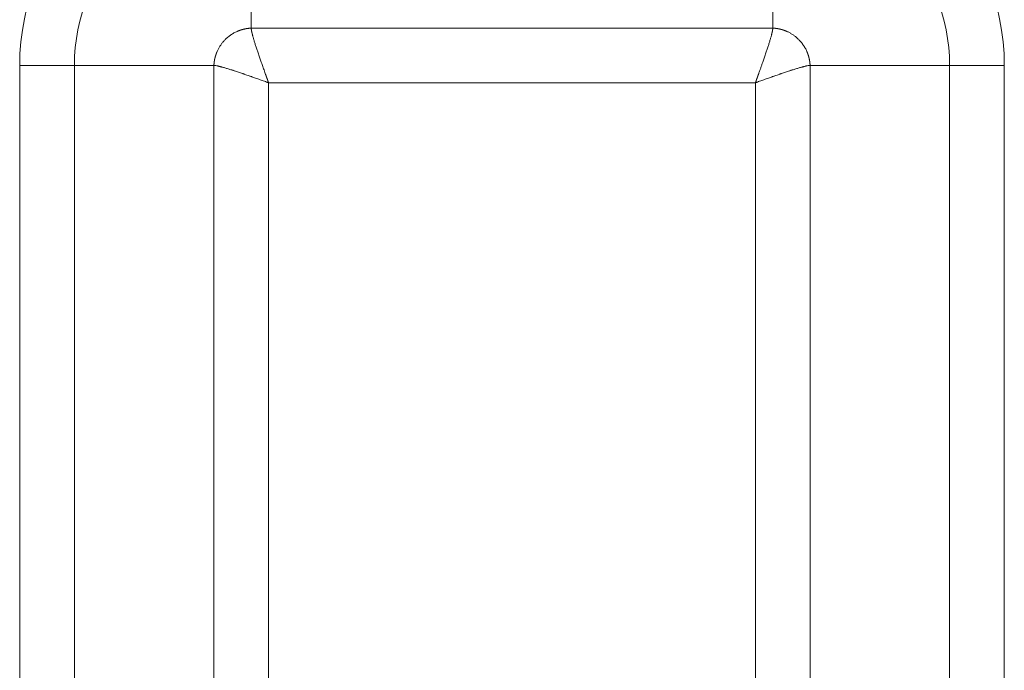
# Model space of a CAD drawing. Units: millimetres. Extents: x 0 to 594, y 0 to 420.
# Drawn here: x 208 to 241, y 301 to 322 of the extents above; entities that cross this region are included whole.
import ezdxf

# ---------------------------------------------------------------- set-up
doc = ezdxf.new("R2010")
doc.units = ezdxf.units.MM
doc.layers.add('1', color=7, linetype='Continuous', true_color=0xffffff)

msp = doc.modelspace()

# ---------------------------------------------------------------- linework, layer by layer
at = {"layer": '1', "color": 7, "linetype": 'Continuous', "lineweight": 13}
for p, q in [((215.9155, 322.0958), (215.9155, 326.7783)), ((233.4155, 322.0958), (233.4155, 326.7783)), ((215.9155, 322.0958), (233.4155, 322.0958)), ((209.9811, 320.844), (208.1471, 320.844)), ((208.1471, 286.469), (208.1471, 320.844)), ((214.6637, 320.844), (209.9811, 320.844)), ((209.9811, 320.844), (209.9811, 286.469)), ((214.6637, 286.469), (214.6637, 320.844)), ((234.6672, 320.844), (234.6672, 286.469)), ((234.6672, 320.844), (239.3498, 320.844)), ((239.3498, 286.469), (239.3498, 320.844)), ((241.1838, 320.844), (239.3498, 320.844)), ((241.1838, 320.844), (241.1838, 286.469)), ((216.4977, 320.2617), (216.4977, 287.0513)), ((232.8332, 320.2617), (216.4977, 320.2617)), ((232.8332, 287.0513), (232.8332, 320.2617))]:
    msp.add_line(p, q, dxfattribs=at)
for centre, radius, start, end in [((215.9155, 320.844), 7.7683, 90, 180), ((233.4155, 320.844), 7.7683, 0, 90), ((215.9155, 320.844), 5.9343, 90, 180), ((233.4155, 320.844), 5.9343, 0, 90)]:
    msp.add_arc(centre, radius, start, end, dxfattribs=at)
for points, knots in [([(214.6637, 320.844), (214.6638, 320.8456), (214.6639, 320.8487), (214.6641, 320.8533), (214.6644, 320.858), (214.6646, 320.8627), (214.6649, 320.8673), (214.6652, 320.872), (214.6655, 320.8766), (214.6658, 320.8813), (214.6662, 320.8859), (214.6665, 320.8906), (214.6669, 320.8952), (214.6673, 320.8998), (214.6677, 320.9045), (214.6681, 320.9091), (214.6686, 320.9137), (214.669, 320.9183), (214.6695, 320.9229), (214.67, 320.9275), (214.6705, 320.9321), (214.671, 320.9367), (214.6715, 320.9413), (214.6721, 320.9459), (214.6726, 320.9505), (214.6732, 320.955), (214.6738, 320.9596), (214.6744, 320.9642), (214.6751, 320.9687), (214.6757, 320.9733), (214.6764, 320.9778), (214.677, 320.9824), (214.6777, 320.9869), (214.6784, 320.9914), (214.6792, 320.9959), (214.6799, 321.0005), (214.6806, 321.005), (214.6814, 321.0095), (214.6822, 321.014), (214.683, 321.0185), (214.6838, 321.023), (214.6846, 321.0274), (214.6855, 321.0319), (214.6863, 321.0364), (214.6872, 321.0409), (214.6881, 321.0453), (214.689, 321.0498), (214.6899, 321.0542), (214.6908, 321.0587), (214.6918, 321.0631), (214.6927, 321.0675), (214.6937, 321.0719), (214.6947, 321.0764), (214.6957, 321.0808), (214.6967, 321.0852), (214.6978, 321.0896), (214.6988, 321.0939), (214.6999, 321.0983), (214.7009, 321.1027), (214.702, 321.1071), (214.7031, 321.1114), (214.7043, 321.1158), (214.7054, 321.1201), (214.7065, 321.1245), (214.7077, 321.1288), (214.7089, 321.1332), (214.7101, 321.1375), (214.7113, 321.1418), (214.7125, 321.1461), (214.7137, 321.1504), (214.715, 321.1547), (214.7162, 321.159), (214.7175, 321.1633), (214.7188, 321.1675), (214.7201, 321.1718), (214.7214, 321.1761), (214.7227, 321.1803), (214.7241, 321.1846), (214.7254, 321.1888), (214.7268, 321.193), (214.7282, 321.1972), (214.7296, 321.2015), (214.731, 321.2057), (214.7324, 321.2099), (214.7338, 321.2141), (214.7353, 321.2182), (214.7367, 321.2224), (214.7382, 321.2266), (214.7397, 321.2307), (214.7412, 321.2349), (214.7427, 321.239), (214.7442, 321.2432), (214.7458, 321.2473), (214.7473, 321.2514), (214.7489, 321.2555), (214.7505, 321.2596), (214.7521, 321.2637), (214.7537, 321.2678), (214.7553, 321.2719), (214.7569, 321.276), (214.7586, 321.2801), (214.7602, 321.2841), (214.7619, 321.2882), (214.7636, 321.2922), (214.7652, 321.2962), (214.767, 321.3003), (214.7687, 321.3043), (214.7704, 321.3083), (214.7847, 321.341), (214.8138, 321.4014), (214.863, 321.4864), (214.9182, 321.5672), (214.979, 321.6432), (215.0506, 321.7203), (215.1344, 321.7968), (215.2318, 321.8702), (215.3362, 321.9346), (215.412, 321.9721), (215.4546, 321.9905), (215.462, 321.9937), (215.4694, 321.9968), (215.4769, 321.9999), (215.4844, 322.0029), (215.4919, 322.0059), (215.4995, 322.0088), (215.507, 322.0118), (215.5146, 322.0146), (215.5223, 322.0174), (215.5299, 322.0202), (215.5376, 322.0229), (215.5453, 322.0256), (215.5531, 322.0282), (215.5608, 322.0308), (215.5686, 322.0334), (215.5764, 322.0359), (215.5843, 322.0383), (215.5921, 322.0407), (215.6, 322.0431), (215.6079, 322.0454), (215.6159, 322.0477), (215.6238, 322.0499), (215.6318, 322.0521), (215.6398, 322.0542), (215.6479, 322.0563), (215.6559, 322.0583), (215.664, 322.0603), (215.6721, 322.0622), (215.6802, 322.0641), (215.6884, 322.0659), (215.6965, 322.0677), (215.7047, 322.0695), (215.7129, 322.0711), (215.7211, 322.0728), (215.7294, 322.0743), (215.7377, 322.0759), (215.7459, 322.0774), (215.7543, 322.0788), (215.7626, 322.0802), (215.7709, 322.0815), (215.7793, 322.0827), (215.7877, 322.084), (215.7961, 322.0851), (215.8045, 322.0862), (215.8129, 322.0873), (215.8214, 322.0883), (215.8299, 322.0893), (215.8384, 322.0902), (215.8469, 322.091), (215.8554, 322.0918), (215.8639, 322.0925), (215.8725, 322.0932), (215.881, 322.0938), (215.8896, 322.0944), (215.8982, 322.0949), (215.9068, 322.0954), (215.9126, 322.0956), (215.9155, 322.0958)], [0, 0, 0, 0, 0.0024398, 0.0048775, 0.0073131, 0.0097467, 0.0121782, 0.0146077, 0.017035, 0.0194604, 0.0218837, 0.0243049, 0.0267242, 0.0291413, 0.0315565, 0.0339696, 0.0363807, 0.0387897, 0.0411968, 0.0436018, 0.0460048, 0.0484059, 0.0508049, 0.0532019, 0.0555969, 0.0579899, 0.060381, 0.06277, 0.0651571, 0.0675422, 0.0699253, 0.0723065, 0.0746856, 0.0770629, 0.0794381, 0.0818114, 0.0841828, 0.0865522, 0.0889197, 0.0912852, 0.0936488, 0.0960105, 0.0983702, 0.100728, 0.1030839, 0.1054379, 0.1077899, 0.1101401, 0.1124883, 0.1148347, 0.1171791, 0.1195217, 0.1218623, 0.1242011, 0.126538, 0.128873, 0.1312062, 0.1335374, 0.1358668, 0.1381944, 0.14052, 0.1428438, 0.1451658, 0.1474859, 0.1498042, 0.1521206, 0.1544352, 0.156748, 0.1590589, 0.161368, 0.1636753, 0.1659808, 0.1682844, 0.1705863, 0.1728863, 0.1751845, 0.177481, 0.1797756, 0.1820685, 0.1843595, 0.1866488, 0.1889363, 0.191222, 0.193506, 0.1957882, 0.1980686, 0.2003472, 0.2026241, 0.2048993, 0.2071727, 0.2094443, 0.2117143, 0.2139824, 0.2162489, 0.2185136, 0.2207766, 0.2230379, 0.2252974, 0.2275553, 0.2298114, 0.2320658, 0.2343185, 0.2365696, 0.2388189, 0.2410665, 0.2433125, 0.2455568, 0.2477994, 0.2500403, 0.3006414, 0.350896, 0.4008475, 0.4505401, 0.5000178, 0.5618844, 0.6241063, 0.6867697, 0.74996, 0.7540953, 0.7582362, 0.7623829, 0.7665353, 0.7706936, 0.7748576, 0.7790275, 0.7832033, 0.7873849, 0.7915725, 0.795766, 0.7999654, 0.8041709, 0.8083823, 0.8125998, 0.8168234, 0.821053, 0.8252887, 0.8295306, 0.8337786, 0.8380328, 0.8422932, 0.8465598, 0.8508327, 0.8551118, 0.8593973, 0.8636891, 0.8679872, 0.8722917, 0.8766026, 0.8809199, 0.8852436, 0.8895739, 0.8939106, 0.8982538, 0.9026035, 0.9069599, 0.9113228, 0.9156923, 0.9200684, 0.9244512, 0.9288407, 0.9332369, 0.9376398, 0.9420495, 0.9464659, 0.9508892, 0.9553192, 0.9597561, 0.9641999, 0.9686505, 0.9731081, 0.9775726, 0.9820441, 0.9865225, 0.991008, 0.9955005, 1, 1, 1, 1]), ([(215.9155, 322.0958), (215.9155, 322.0954), (215.9155, 322.0946), (215.9155, 322.0935), (215.9155, 322.0923), (215.9155, 322.0912), (215.9155, 322.09), (215.9156, 322.0888), (215.9156, 322.0876), (215.9157, 322.0863), (215.9157, 322.0851), (215.9158, 322.0838), (215.9159, 322.0825), (215.9159, 322.0812), (215.916, 322.0799), (215.9161, 322.0786), (215.9162, 322.0772), (215.9163, 322.0759), (215.9164, 322.0745), (215.9165, 322.0731), (215.9167, 322.0717), (215.9168, 322.0703), (215.9169, 322.0688), (215.9171, 322.0674), (215.9172, 322.0659), (215.9174, 322.0644), (215.9176, 322.0629), (215.9177, 322.0614), (215.9179, 322.0599), (215.9181, 322.0583), (215.9183, 322.0568), (215.9185, 322.0552), (215.9187, 322.0536), (215.9189, 322.052), (215.9191, 322.0503), (215.9193, 322.0487), (215.9196, 322.047), (215.9198, 322.0454), (215.92, 322.0437), (215.9203, 322.042), (215.9205, 322.0402), (215.9208, 322.0385), (215.9211, 322.0367), (215.9214, 322.035), (215.9216, 322.0332), (215.9219, 322.0314), (215.9222, 322.0296), (215.9225, 322.0277), (215.9228, 322.0259), (215.9232, 322.024), (215.9235, 322.0221), (215.9238, 322.0202), (215.9242, 322.0183), (215.9245, 322.0164), (215.9249, 322.0145), (215.9252, 322.0125), (215.9256, 322.0105), (215.926, 322.0085), (215.9263, 322.0065), (215.9267, 322.0045), (215.9271, 322.0025), (215.9275, 322.0004), (215.9279, 321.9983), (215.9283, 321.9962), (215.9287, 321.9941), (215.9292, 321.992), (215.9296, 321.9899), (215.93, 321.9877), (215.9305, 321.9856), (215.9309, 321.9834), (215.9314, 321.9812), (215.9319, 321.979), (215.9323, 321.9767), (215.9328, 321.9745), (215.9333, 321.9722), (215.9338, 321.97), (215.9343, 321.9677), (215.9348, 321.9654), (215.9353, 321.963), (215.9358, 321.9607), (215.9363, 321.9583), (215.9369, 321.956), (215.9374, 321.9536), (215.938, 321.9512), (215.9385, 321.9487), (215.9391, 321.9463), (215.9396, 321.9439), (215.9402, 321.9414), (215.9408, 321.9389), (215.9414, 321.9364), (215.942, 321.9339), (215.9426, 321.9314), (215.9432, 321.9288), (215.9438, 321.9262), (215.9444, 321.9237), (215.945, 321.9211), (215.9456, 321.9185), (215.9463, 321.9158), (215.9469, 321.9132), (215.9476, 321.9105), (215.9482, 321.9079), (215.9489, 321.9052), (215.9496, 321.9025), (215.9503, 321.8997), (215.9509, 321.897), (215.9516, 321.8943), (215.9523, 321.8915), (215.953, 321.8887), (215.9538, 321.8859), (215.9545, 321.8831), (215.9552, 321.8803), (215.9559, 321.8774), (215.9567, 321.8746), (215.9574, 321.8717), (215.9582, 321.8688), (215.9589, 321.8659), (215.9597, 321.863), (215.9605, 321.86), (215.9612, 321.8571), (215.962, 321.8541), (215.9656, 321.8408), (215.9722, 321.8163), (215.9825, 321.7793), (215.9938, 321.7401), (216.0059, 321.6989), (216.0196, 321.653), (216.0353, 321.602), (216.053, 321.5453), (216.0721, 321.4855), (216.092, 321.4241), (216.1127, 321.3611), (216.1342, 321.2965), (216.157, 321.2288), (216.1803, 321.1604), (216.204, 321.0914), (216.2282, 321.0215), (216.2537, 320.9481), (216.2793, 320.8752), (216.3051, 320.8022), (216.3311, 320.7286), (216.3592, 320.6495), (216.3793, 320.5932), (216.3905, 320.5617), (216.3923, 320.5568), (216.3941, 320.5517), (216.396, 320.5464), (216.3979, 320.5411), (216.3999, 320.5356), (216.4019, 320.5299), (216.404, 320.5241), (216.4061, 320.5181), (216.4083, 320.512), (216.4105, 320.5058), (216.4128, 320.4994), (216.4151, 320.4929), (216.4175, 320.4862), (216.42, 320.4794), (216.4225, 320.4724), (216.425, 320.4653), (216.4276, 320.4581), (216.4302, 320.4507), (216.4329, 320.4431), (216.4357, 320.4354), (216.4385, 320.4276), (216.4413, 320.4196), (216.4442, 320.4115), (216.4472, 320.4032), (216.4502, 320.3948), (216.4533, 320.3862), (216.4564, 320.3775), (216.4595, 320.3686), (216.4627, 320.3596), (216.466, 320.3505), (216.4693, 320.3412), (216.4727, 320.3318), (216.4761, 320.3222), (216.4796, 320.3125), (216.4831, 320.3026), (216.4867, 320.2926), (216.4903, 320.2824), (216.494, 320.2721), (216.4965, 320.2652), (216.4977, 320.2617)], [0, 0, 0, 0, 0.0020435, 0.0040879, 0.0061332, 0.0081793, 0.0102263, 0.0122741, 0.0143229, 0.0163725, 0.0184229, 0.0204743, 0.0225265, 0.0245796, 0.0266336, 0.0286885, 0.0307443, 0.032801, 0.0348586, 0.0369171, 0.0389765, 0.0410368, 0.043098, 0.0451601, 0.0472232, 0.0492872, 0.0513521, 0.0534179, 0.0554847, 0.0575524, 0.059621, 0.0616906, 0.0637611, 0.0658326, 0.067905, 0.0699784, 0.0720527, 0.074128, 0.0762042, 0.0782815, 0.0803596, 0.0824388, 0.0845189, 0.0866, 0.0886821, 0.0907652, 0.0928493, 0.0949343, 0.0970203, 0.0991074, 0.1011954, 0.1032844, 0.1053745, 0.1074655, 0.1095575, 0.1116506, 0.1137447, 0.1158398, 0.1179359, 0.120033, 0.1221312, 0.1242304, 0.1263307, 0.1284319, 0.1305342, 0.1326376, 0.134742, 0.1368474, 0.1389539, 0.1410615, 0.1431701, 0.1452797, 0.1473905, 0.1495022, 0.1516151, 0.153729, 0.155844, 0.1579601, 0.1600773, 0.1621955, 0.1643148, 0.1664353, 0.1685568, 0.1706794, 0.172803, 0.1749278, 0.1770537, 0.1791807, 0.1813088, 0.183438, 0.1855684, 0.1876998, 0.1898324, 0.1919661, 0.1941009, 0.1962368, 0.1983739, 0.2005121, 0.2026514, 0.2047919, 0.2069335, 0.2090762, 0.2112202, 0.2133652, 0.2155114, 0.2176588, 0.2198073, 0.2219569, 0.2241078, 0.2262598, 0.228413, 0.2305673, 0.2327228, 0.2348795, 0.2370374, 0.2391964, 0.2413566, 0.2435181, 0.2456807, 0.2478445, 0.2500095, 0.27465, 0.2995082, 0.3245877, 0.3498921, 0.375425, 0.4058302, 0.4367141, 0.4680818, 0.4999383, 0.5301859, 0.5611203, 0.5927448, 0.6250626, 0.6547191, 0.6854137, 0.7171479, 0.7499233, 0.7786487, 0.809327, 0.8419587, 0.8765445, 0.8785042, 0.8805217, 0.8825969, 0.8847299, 0.8869207, 0.8891693, 0.8914757, 0.8938398, 0.8962617, 0.8987414, 0.9012789, 0.9038741, 0.9065272, 0.909238, 0.9120066, 0.914833, 0.9177171, 0.9206591, 0.9236588, 0.9267163, 0.9298315, 0.9330046, 0.9362354, 0.9395241, 0.9428704, 0.9462746, 0.9497366, 0.9532563, 0.9568338, 0.9604691, 0.9641622, 0.9679131, 0.9717217, 0.9755881, 0.9795123, 0.9834943, 0.987534, 0.9916316, 0.9957869, 1, 1, 1, 1]), ([(232.8332, 320.2617), (232.8339, 320.2636), (232.8352, 320.2673), (232.8372, 320.2729), (232.8391, 320.2784), (232.8411, 320.2838), (232.843, 320.2893), (232.845, 320.2946), (232.8469, 320.3), (232.8488, 320.3053), (232.8506, 320.3105), (232.8525, 320.3158), (232.8544, 320.3209), (232.8562, 320.3261), (232.858, 320.3312), (232.8598, 320.3362), (232.8616, 320.3412), (232.8634, 320.3462), (232.8651, 320.3511), (232.8669, 320.356), (232.8686, 320.3609), (232.8703, 320.3657), (232.872, 320.3705), (232.8737, 320.3752), (232.8754, 320.3799), (232.8771, 320.3845), (232.8787, 320.3891), (232.8803, 320.3937), (232.8819, 320.3982), (232.8835, 320.4027), (232.8851, 320.4071), (232.8867, 320.4115), (232.8883, 320.4158), (232.8898, 320.4202), (232.8913, 320.4244), (232.8928, 320.4287), (232.8943, 320.4328), (232.8958, 320.437), (232.8973, 320.4411), (232.8987, 320.4452), (232.9002, 320.4492), (232.9016, 320.4532), (232.903, 320.4571), (232.9044, 320.461), (232.9058, 320.4649), (232.9071, 320.4687), (232.9085, 320.4724), (232.9098, 320.4762), (232.9111, 320.4799), (232.9124, 320.4835), (232.9137, 320.4871), (232.915, 320.4907), (232.9163, 320.4942), (232.9175, 320.4977), (232.9187, 320.5012), (232.92, 320.5046), (232.9212, 320.5079), (232.9223, 320.5112), (232.9235, 320.5145), (232.9247, 320.5178), (232.9258, 320.521), (232.927, 320.5241), (232.9281, 320.5272), (232.9292, 320.5303), (232.9302, 320.5333), (232.9313, 320.5363), (232.9324, 320.5393), (232.9334, 320.5422), (232.9344, 320.5451), (232.9354, 320.5479), (232.9364, 320.5507), (232.9374, 320.5534), (232.9384, 320.5561), (232.9393, 320.5588), (232.9403, 320.5614), (232.9412, 320.564), (232.9486, 320.5847), (232.9622, 320.6228), (232.9816, 320.6773), (233.0001, 320.7294), (233.0177, 320.7791), (233.0344, 320.8263), (233.0543, 320.8828), (233.0772, 320.9481), (233.1028, 321.0215), (233.1269, 321.0914), (233.1507, 321.1604), (233.1739, 321.2288), (233.1967, 321.2965), (233.2182, 321.3611), (233.239, 321.4241), (233.2588, 321.4855), (233.2779, 321.5453), (233.2956, 321.602), (233.3124, 321.6568), (233.3282, 321.7095), (233.3429, 321.76), (233.3563, 321.8073), (233.3648, 321.8387), (233.3695, 321.8565), (233.3709, 321.8618), (233.3723, 321.8671), (233.3737, 321.8723), (233.375, 321.8775), (233.3763, 321.8826), (233.3776, 321.8877), (233.3789, 321.8927), (233.3801, 321.8976), (233.3814, 321.9026), (233.3826, 321.9074), (233.3838, 321.9122), (233.3849, 321.917), (233.3861, 321.9217), (233.3872, 321.9264), (233.3883, 321.931), (233.3894, 321.9355), (233.3904, 321.94), (233.3914, 321.9445), (233.3925, 321.9489), (233.3934, 321.9532), (233.3944, 321.9575), (233.3954, 321.9618), (233.3963, 321.966), (233.3972, 321.9701), (233.3981, 321.9742), (233.3989, 321.9783), (233.3998, 321.9823), (233.4006, 321.9862), (233.4014, 321.9901), (233.4021, 321.9939), (233.4029, 321.9977), (233.4036, 322.0014), (233.4043, 322.0051), (233.405, 322.0087), (233.4057, 322.0123), (233.4063, 322.0158), (233.4069, 322.0193), (233.4075, 322.0227), (233.4081, 322.0261), (233.4087, 322.0294), (233.4092, 322.0327), (233.4097, 322.0359), (233.4102, 322.0391), (233.4107, 322.0422), (233.4111, 322.0453), (233.4115, 322.0483), (233.4119, 322.0512), (233.4123, 322.0541), (233.4127, 322.057), (233.413, 322.0598), (233.4133, 322.0626), (233.4136, 322.0653), (233.4139, 322.0679), (233.4142, 322.0705), (233.4144, 322.0731), (233.4146, 322.0756), (233.4148, 322.078), (233.4149, 322.0804), (233.4151, 322.0828), (233.4152, 322.0851), (233.4153, 322.0873), (233.4154, 322.0895), (233.4154, 322.0916), (233.4155, 322.0937), (233.4155, 322.0951), (233.4155, 322.0958)], [0, 0, 0, 0, 0.0022541, 0.0044918, 0.0067131, 0.0089179, 0.0111063, 0.0132783, 0.0154338, 0.0175729, 0.0196956, 0.0218018, 0.0238916, 0.0259649, 0.0280219, 0.0300623, 0.0320864, 0.034094, 0.0360852, 0.03806, 0.0400183, 0.0419602, 0.0438856, 0.0457946, 0.0476872, 0.0495634, 0.0514231, 0.0532664, 0.0550932, 0.0569036, 0.0586976, 0.0604751, 0.0622362, 0.0639809, 0.0657092, 0.067421, 0.0691163, 0.0707953, 0.0724578, 0.0741039, 0.0757335, 0.0773467, 0.0789435, 0.0805238, 0.0820877, 0.0836352, 0.0851662, 0.0866808, 0.088179, 0.0896607, 0.091126, 0.0925749, 0.0940073, 0.0954233, 0.0968229, 0.098206, 0.0995727, 0.1009229, 0.1022568, 0.1035742, 0.1048751, 0.1061596, 0.1074277, 0.1086794, 0.1099146, 0.1111334, 0.1123358, 0.1135217, 0.1146912, 0.1158442, 0.1169808, 0.118101, 0.1192048, 0.1202921, 0.121363, 0.1224174, 0.1234555, 0.1467302, 0.1691365, 0.1906746, 0.2113447, 0.2311468, 0.2500813, 0.2828559, 0.3145898, 0.3452846, 0.374942, 0.4072589, 0.4388831, 0.4698177, 0.5000661, 0.5319217, 0.5632891, 0.5941733, 0.6245793, 0.6564577, 0.6879811, 0.7191565, 0.7499909, 0.7538936, 0.7577924, 0.7616873, 0.7655783, 0.7694656, 0.773349, 0.7772286, 0.7811045, 0.7849766, 0.7888449, 0.7927095, 0.7965704, 0.8004275, 0.804281, 0.8081309, 0.811977, 0.8158196, 0.8196585, 0.8234938, 0.8273255, 0.8311537, 0.8349783, 0.8387993, 0.8426168, 0.8464309, 0.8502414, 0.8540485, 0.8578521, 0.8616523, 0.865449, 0.8692424, 0.8730324, 0.876819, 0.8806022, 0.8843821, 0.8881587, 0.891932, 0.895702, 0.8994687, 0.9032322, 0.9069925, 0.9107495, 0.9145033, 0.918254, 0.9220015, 0.9257458, 0.9294871, 0.9332252, 0.9369602, 0.9406922, 0.9444211, 0.9481469, 0.9518698, 0.9555896, 0.9593064, 0.9630203, 0.9667313, 0.9704393, 0.9741444, 0.9778466, 0.9815459, 0.9852423, 0.988936, 0.9926268, 0.9963148, 1, 1, 1, 1]), ([(233.4155, 322.0958), (233.417, 322.0957), (233.4201, 322.0956), (233.4248, 322.0953), (233.4295, 322.0951), (233.4341, 322.0948), (233.4388, 322.0945), (233.4435, 322.0943), (233.4481, 322.0939), (233.4528, 322.0936), (233.4574, 322.0933), (233.462, 322.0929), (233.4667, 322.0925), (233.4713, 322.0922), (233.4759, 322.0918), (233.4806, 322.0913), (233.4852, 322.0909), (233.4898, 322.0904), (233.4944, 322.09), (233.499, 322.0895), (233.5036, 322.089), (233.5082, 322.0885), (233.5128, 322.0879), (233.5174, 322.0874), (233.5219, 322.0868), (233.5265, 322.0862), (233.5311, 322.0856), (233.5356, 322.085), (233.5402, 322.0844), (233.5447, 322.0837), (233.5493, 322.0831), (233.5538, 322.0824), (233.5584, 322.0817), (233.5629, 322.081), (233.5674, 322.0803), (233.5719, 322.0796), (233.5764, 322.0788), (233.5809, 322.078), (233.5854, 322.0773), (233.5899, 322.0765), (233.5944, 322.0757), (233.5989, 322.0748), (233.6034, 322.074), (233.6079, 322.0731), (233.6123, 322.0723), (233.6168, 322.0714), (233.6212, 322.0705), (233.6257, 322.0696), (233.6301, 322.0686), (233.6346, 322.0677), (233.639, 322.0667), (233.6434, 322.0657), (233.6478, 322.0648), (233.6522, 322.0638), (233.6566, 322.0627), (233.661, 322.0617), (233.6654, 322.0607), (233.6698, 322.0596), (233.6742, 322.0585), (233.6785, 322.0574), (233.6829, 322.0563), (233.6873, 322.0552), (233.6916, 322.0541), (233.696, 322.0529), (233.7003, 322.0518), (233.7046, 322.0506), (233.7089, 322.0494), (233.7133, 322.0482), (233.7176, 322.047), (233.7219, 322.0457), (233.7262, 322.0445), (233.7305, 322.0432), (233.7347, 322.042), (233.739, 322.0407), (233.7433, 322.0394), (233.7475, 322.0381), (233.7518, 322.0367), (233.756, 322.0354), (233.7603, 322.034), (233.7645, 322.0327), (233.7687, 322.0313), (233.7729, 322.0299), (233.7771, 322.0285), (233.7813, 322.0271), (233.7855, 322.0256), (233.7897, 322.0242), (233.7939, 322.0227), (233.798, 322.0212), (233.8022, 322.0198), (233.8064, 322.0183), (233.8105, 322.0167), (233.8146, 322.0152), (233.8188, 322.0137), (233.8229, 322.0121), (233.827, 322.0106), (233.8311, 322.009), (233.8352, 322.0074), (233.8393, 322.0058), (233.8434, 322.0042), (233.8475, 322.0025), (233.8515, 322.0009), (233.8556, 321.9992), (233.8596, 321.9976), (233.8637, 321.9959), (233.8677, 321.9942), (233.8717, 321.9925), (233.8757, 321.9908), (233.8797, 321.9891), (233.9125, 321.9748), (233.9729, 321.9457), (234.0579, 321.8965), (234.1386, 321.8413), (234.2147, 321.7805), (234.2918, 321.7089), (234.3682, 321.625), (234.4417, 321.5277), (234.5061, 321.4233), (234.5436, 321.3474), (234.562, 321.3049), (234.5652, 321.2975), (234.5683, 321.29), (234.5713, 321.2826), (234.5744, 321.2751), (234.5774, 321.2676), (234.5803, 321.26), (234.5832, 321.2524), (234.5861, 321.2448), (234.5889, 321.2372), (234.5917, 321.2295), (234.5944, 321.2218), (234.5971, 321.2141), (234.5997, 321.2064), (234.6023, 321.1986), (234.6048, 321.1908), (234.6074, 321.183), (234.6098, 321.1752), (234.6122, 321.1673), (234.6146, 321.1594), (234.6169, 321.1515), (234.6192, 321.1436), (234.6214, 321.1356), (234.6236, 321.1276), (234.6257, 321.1196), (234.6278, 321.1116), (234.6298, 321.1035), (234.6318, 321.0955), (234.6337, 321.0874), (234.6356, 321.0792), (234.6374, 321.0711), (234.6392, 321.0629), (234.6409, 321.0548), (234.6426, 321.0465), (234.6442, 321.0383), (234.6458, 321.0301), (234.6473, 321.0218), (234.6488, 321.0135), (234.6502, 321.0052), (234.6516, 320.9969), (234.6529, 320.9885), (234.6542, 320.9802), (234.6554, 320.9718), (234.6566, 320.9634), (234.6577, 320.955), (234.6588, 320.9465), (234.6598, 320.9381), (234.6607, 320.9296), (234.6616, 320.9211), (234.6625, 320.9126), (234.6633, 320.9041), (234.664, 320.8955), (234.6647, 320.887), (234.6653, 320.8784), (234.6659, 320.8698), (234.6664, 320.8612), (234.6668, 320.8526), (234.6671, 320.8469), (234.6672, 320.844)], [0, 0, 0, 0, 0.0024398, 0.0048775, 0.0073131, 0.0097467, 0.0121782, 0.0146077, 0.017035, 0.0194604, 0.0218837, 0.0243049, 0.0267242, 0.0291413, 0.0315565, 0.0339696, 0.0363807, 0.0387897, 0.0411968, 0.0436018, 0.0460048, 0.0484059, 0.0508049, 0.0532019, 0.0555969, 0.0579899, 0.060381, 0.06277, 0.0651571, 0.0675422, 0.0699253, 0.0723065, 0.0746856, 0.0770629, 0.0794381, 0.0818114, 0.0841828, 0.0865522, 0.0889197, 0.0912852, 0.0936488, 0.0960105, 0.0983702, 0.100728, 0.1030839, 0.1054379, 0.1077899, 0.1101401, 0.1124883, 0.1148347, 0.1171791, 0.1195217, 0.1218623, 0.1242011, 0.126538, 0.128873, 0.1312062, 0.1335374, 0.1358668, 0.1381944, 0.14052, 0.1428438, 0.1451658, 0.1474859, 0.1498042, 0.1521206, 0.1544352, 0.156748, 0.1590589, 0.161368, 0.1636753, 0.1659808, 0.1682844, 0.1705863, 0.1728863, 0.1751845, 0.177481, 0.1797756, 0.1820685, 0.1843595, 0.1866488, 0.1889363, 0.191222, 0.193506, 0.1957882, 0.1980686, 0.2003472, 0.2026241, 0.2048993, 0.2071727, 0.2094443, 0.2117143, 0.2139824, 0.2162489, 0.2185136, 0.2207766, 0.2230379, 0.2252974, 0.2275553, 0.2298114, 0.2320658, 0.2343185, 0.2365696, 0.2388189, 0.2410665, 0.2433125, 0.2455568, 0.2477994, 0.2500403, 0.3006414, 0.350896, 0.4008475, 0.4505401, 0.5000178, 0.5618844, 0.6241063, 0.6867697, 0.74996, 0.7540953, 0.7582362, 0.7623829, 0.7665353, 0.7706936, 0.7748576, 0.7790275, 0.7832033, 0.7873849, 0.7915725, 0.795766, 0.7999654, 0.8041709, 0.8083823, 0.8125998, 0.8168233, 0.821053, 0.8252887, 0.8295306, 0.8337786, 0.8380328, 0.8422932, 0.8465598, 0.8508327, 0.8551118, 0.8593973, 0.8636891, 0.8679872, 0.8722917, 0.8766026, 0.8809199, 0.8852436, 0.8895739, 0.8939106, 0.8982538, 0.9026035, 0.9069599, 0.9113228, 0.9156923, 0.9200684, 0.9244512, 0.9288407, 0.9332369, 0.9376398, 0.9420495, 0.9464659, 0.9508892, 0.9553192, 0.9597561, 0.9641999, 0.9686505, 0.9731081, 0.9775726, 0.9820441, 0.9865225, 0.991008, 0.9955005, 1, 1, 1, 1]), ([(214.6637, 320.844), (214.6664, 320.844), (214.6692, 320.8439), (214.6751, 320.8437), (214.6782, 320.8435), (214.688, 320.8428), (214.6952, 320.8421), (214.7186, 320.8392), (214.7367, 320.8363), (214.7676, 320.8303), (214.7785, 320.8281), (214.8016, 320.8231), (214.8136, 320.8203), (214.8389, 320.8143), (214.8521, 320.8111), (214.8727, 320.8059), (214.8797, 320.8041), (214.8939, 320.8005), (214.9011, 320.7986), (214.9161, 320.7946), (214.9239, 320.7925), (214.9396, 320.7882), (214.9476, 320.786), (214.972, 320.7792), (214.9886, 320.7745), (215.0228, 320.7647), (215.0403, 320.7596), (215.0762, 320.7489), (215.0946, 320.7434), (215.1321, 320.732), (215.1513, 320.726), (215.1905, 320.7138), (215.2105, 320.7075), (215.2514, 320.6946), (215.2723, 320.6879), (215.3042, 320.6776), (215.3149, 320.6741), (215.3367, 320.667), (215.3476, 320.6634), (215.3802, 320.6527), (215.402, 320.6455), (215.446, 320.6309), (215.4683, 320.6234), (215.5134, 320.6083), (215.5361, 320.6006), (215.5821, 320.5849), (215.6054, 320.577), (215.6406, 320.5649), (215.6524, 320.5609), (215.6761, 320.5527), (215.688, 320.5486), (215.7238, 320.5362), (215.748, 320.5278), (215.7967, 320.5108), (215.8213, 320.5022), (215.8585, 320.4892), (215.8709, 320.4848), (215.8959, 320.476), (215.9085, 320.4716), (215.9328, 320.463), (215.9446, 320.4588), (215.9684, 320.4505), (215.9803, 320.4463), (216.0161, 320.4336), (216.0402, 320.425), (216.1128, 320.3992), (216.1616, 320.3818), (216.2347, 320.3557), (216.259, 320.347), (216.3075, 320.3297), (216.3317, 320.3211), (216.3798, 320.3039), (216.4037, 320.2953), (216.4392, 320.2826), (216.451, 320.2784), (216.4744, 320.2701), (216.4861, 320.2659), (216.4977, 320.2617)], [0, 0, 0, 0, 0.0156291, 0.0156291, 0.0312581, 0.0312581, 0.0625163, 0.0625163, 0.1250326, 0.1250326, 0.1562907, 0.1562907, 0.1875488, 0.1875488, 0.218807, 0.218807, 0.234436, 0.234436, 0.2500651, 0.2500651, 0.2663642, 0.2663642, 0.2826632, 0.2826632, 0.3152613, 0.3152613, 0.3478594, 0.3478594, 0.3804575, 0.3804575, 0.4130557, 0.4130557, 0.4456538, 0.4456538, 0.4782519, 0.4782519, 0.4945509, 0.4945509, 0.51085, 0.51085, 0.542502, 0.542502, 0.574154, 0.574154, 0.605806, 0.605806, 0.637458, 0.637458, 0.653284, 0.653284, 0.66911, 0.66911, 0.700762, 0.700762, 0.732414, 0.732414, 0.74824, 0.74824, 0.764066, 0.764066, 0.7788119, 0.7788119, 0.7935578, 0.7935578, 0.8230495, 0.8230495, 0.882033, 0.882033, 0.9115248, 0.9115248, 0.9410165, 0.9410165, 0.9705083, 0.9705083, 0.9852541, 0.9852541, 1, 1, 1, 1]), ([(232.8332, 320.2617), (232.8448, 320.2659), (232.8565, 320.2701), (232.8799, 320.2784), (232.8917, 320.2826), (232.9273, 320.2953), (232.9511, 320.3039), (232.9992, 320.3211), (233.0234, 320.3297), (233.0719, 320.347), (233.0962, 320.3557), (233.1693, 320.3818), (233.2181, 320.3992), (233.2907, 320.425), (233.3148, 320.4336), (233.3507, 320.4463), (233.3626, 320.4505), (233.3863, 320.4588), (233.3981, 320.463), (233.4224, 320.4716), (233.435, 320.476), (233.46, 320.4848), (233.4725, 320.4892), (233.5096, 320.5022), (233.5342, 320.5108), (233.5829, 320.5278), (233.6071, 320.5362), (233.643, 320.5486), (233.6549, 320.5527), (233.6786, 320.5609), (233.6904, 320.5649), (233.7255, 320.577), (233.7488, 320.5849), (233.7948, 320.6006), (233.8176, 320.6083), (233.8626, 320.6234), (233.8849, 320.6309), (233.9289, 320.6455), (233.9507, 320.6527), (233.9833, 320.6634), (233.9943, 320.667), (234.016, 320.6741), (234.0267, 320.6776), (234.0587, 320.6879), (234.0795, 320.6946), (234.1204, 320.7075), (234.1404, 320.7138), (234.1796, 320.726), (234.1988, 320.732), (234.2364, 320.7434), (234.2547, 320.7489), (234.2906, 320.7596), (234.3081, 320.7647), (234.3423, 320.7745), (234.359, 320.7792), (234.3833, 320.786), (234.3913, 320.7882), (234.4071, 320.7925), (234.4148, 320.7946), (234.4298, 320.7986), (234.437, 320.8005), (234.4512, 320.8041), (234.4582, 320.8059), (234.4788, 320.8111), (234.492, 320.8143), (234.5173, 320.8203), (234.5294, 320.8231), (234.5524, 320.8281), (234.5633, 320.8303), (234.5942, 320.8363), (234.6123, 320.8392), (234.6357, 320.8421), (234.6429, 320.8428), (234.6527, 320.8435), (234.6558, 320.8437), (234.6617, 320.8439), (234.6646, 320.844), (234.6672, 320.844)], [0, 0, 0, 0, 0.0147459, 0.0147459, 0.0294917, 0.0294917, 0.0589835, 0.0589835, 0.0884752, 0.0884752, 0.117967, 0.117967, 0.1769505, 0.1769505, 0.2064422, 0.2064422, 0.2211881, 0.2211881, 0.235934, 0.235934, 0.25176, 0.25176, 0.267586, 0.267586, 0.299238, 0.299238, 0.33089, 0.33089, 0.346716, 0.346716, 0.362542, 0.362542, 0.394194, 0.394194, 0.425846, 0.425846, 0.457498, 0.457498, 0.48915, 0.48915, 0.5054491, 0.5054491, 0.5217481, 0.5217481, 0.5543462, 0.5543462, 0.5869443, 0.5869443, 0.6195425, 0.6195425, 0.6521406, 0.6521406, 0.6847387, 0.6847387, 0.7173368, 0.7173368, 0.7336358, 0.7336358, 0.7499349, 0.7499349, 0.765564, 0.765564, 0.781193, 0.781193, 0.8124512, 0.8124512, 0.8437093, 0.8437093, 0.8749674, 0.8749674, 0.9374837, 0.9374837, 0.9687419, 0.9687419, 0.9843709, 0.9843709, 1, 1, 1, 1])]:
    msp.add_open_spline(points, degree=3, knots=knots, dxfattribs=at)

doc.saveas('drawing.dxf')
